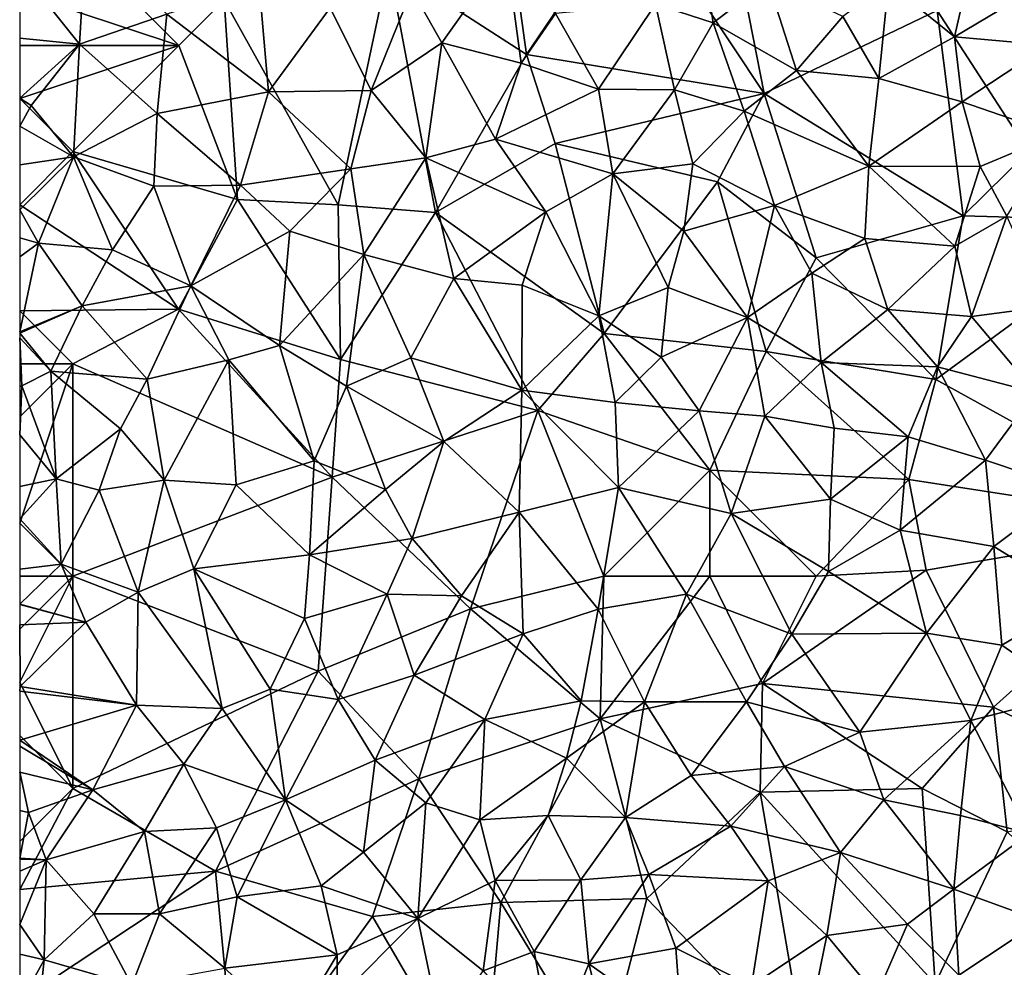
# Model space of a CAD drawing. Extents: x 571000 to 572006, y 6226000 to 6227000.
# Drawn here: x 571000 to 571046, y 6226549 to 6226594 of the extents above; entities that cross this region are included whole.
import ezdxf

# ---------------------------------------------------------------- set-up
doc = ezdxf.new("R2010")
doc.units = 0
doc.header["$MEASUREMENT"] = 0
doc.layers.add('Skov', color=109, linetype='Continuous')
doc.layers.add('Terraen_skov', color=33, linetype='Continuous')

# ---------------------------------------------------------------- blocks, each defined once
blk = doc.blocks.new('1km_6226_571_UTM32_ACAD_1_FMEBLOCK162')
at = {"layer": 'Terraen_skov', "color": 92, "true_color": 0x00cc00}
for points in [[(-29.85, 31.06, 67.64), (-30.58, 35.89, 67.31), (-32.56, 31.94, 67.56)], [(-29.85, 31.06, 67.64), (-27.28, 33.05, 67.56), (-30.58, 35.89, 67.31)], [(-62.5, 33.594, 67.279), (-59.68, 30.06, 67.59), (-59.39, 35.05, 67.24)], [(-59.39, 35.05, 67.24), (-59.68, 30.06, 67.59), (-55.57, 31.48, 67.56)], [(-42.62, 30.13, 67.63), (-39.59, 34.41, 67.3), (-44.03, 32.63, 67.43)], [(-42.62, 30.13, 67.63), (-38.89, 29.17, 67.74), (-39.59, 34.41, 67.3)], [(-39.59, 34.41, 67.3), (-38.89, 29.17, 67.74), (-37.27, 31.51, 67.54)], [(-62.5, 33.594, 67.279), (-62.5, 30.348, 67.567), (-59.68, 30.06, 67.59)], [(-18.49, 30.41, 67.89), (-17.75, 33.64, 67.72), (-21.6, 32.93, 67.68)], [(-18.49, 30.41, 67.89), (-14.31, 32.9, 67.81), (-17.75, 33.64, 67.72)], [(-29.85, 31.06, 67.64), (-25.92, 28.82, 67.9), (-27.28, 33.05, 67.56)], [(-25.92, 28.82, 67.9), (-23.74, 31.37, 67.74), (-27.28, 33.05, 67.56)], [(-22.05, 28.44, 68.01), (-21.6, 32.93, 67.68), (-23.74, 31.37, 67.74)], [(-18.49, 30.41, 67.89), (-21.6, 32.93, 67.68), (-22.05, 28.44, 68.01)], [(-50.78, 27.82, 67.85), (-51.23, 32.88, 67.41), (-55.57, 31.48, 67.56)], [(-50.78, 27.82, 67.85), (-47.88, 31.78, 67.44), (-51.23, 32.88, 67.41)], [(-45.95, 27.88, 67.78), (-44.03, 32.63, 67.43), (-47.88, 31.78, 67.44)], [(-42.62, 30.13, 67.63), (-44.03, 32.63, 67.43), (-45.95, 27.88, 67.78)], [(-18.49, 30.41, 67.89), (-14.08, 30.01, 68.02), (-14.31, 32.9, 67.81)], [(-50.78, 27.82, 67.85), (-45.95, 27.88, 67.78), (-47.88, 31.78, 67.44)], [(-32.56, 31.94, 67.56), (-37.27, 31.51, 67.54), (-35.24, 27.94, 67.85)], [(-31.67, 27.91, 67.88), (-32.56, 31.94, 67.56), (-35.24, 27.94, 67.85)], [(-29.85, 31.06, 67.64), (-32.56, 31.94, 67.56), (-31.67, 27.91, 67.88)], [(-56.03, 26.79, 67.89), (-55.57, 31.48, 67.56), (-59.68, 30.06, 67.59)], [(-50.78, 27.82, 67.85), (-55.57, 31.48, 67.56), (-56.03, 26.79, 67.89)], [(-37.27, 31.51, 67.54), (-38.89, 29.17, 67.74), (-35.24, 27.94, 67.85)], [(-25.92, 28.82, 67.9), (-22.05, 28.44, 68.01), (-23.74, 31.37, 67.74)], [(-29.85, 31.06, 67.64), (-31.67, 27.91, 67.88), (-28.39, 26.9, 68.03)], [(-29.85, 31.06, 67.64), (-28.39, 26.9, 68.03), (-25.92, 28.82, 67.9)], [(-62.5, 30.348, 67.567), (-62.5, 27.519, 67.819), (-59.68, 30.06, 67.59)], [(-18.13, 27.34, 68.12), (-18.49, 30.41, 67.89), (-22.05, 28.44, 68.01)], [(-18.13, 27.34, 68.12), (-14.08, 30.01, 68.02), (-18.49, 30.41, 67.89)], [(-62.5, 27.519, 67.819), (-61.96, 27.18, 67.84), (-59.68, 30.06, 67.59)], [(-59.96, 24.76, 68.02), (-59.68, 30.06, 67.59), (-61.96, 27.18, 67.84)], [(-56.03, 26.79, 67.89), (-59.68, 30.06, 67.59), (-59.96, 24.76, 68.02)], [(-43.38, 24.7, 68.1), (-42.62, 30.13, 67.63), (-45.95, 27.88, 67.78)], [(-40.09, 25.59, 68.04), (-42.62, 30.13, 67.63), (-43.38, 24.7, 68.1)], [(-40.09, 25.59, 68.04), (-38.89, 29.17, 67.74), (-42.62, 30.13, 67.63)], [(-13.66, 25.8, 68.27), (-14.08, 30.01, 68.02), (-18.13, 27.34, 68.12)], [(-40.09, 25.59, 68.04), (-35.24, 27.94, 67.85), (-38.89, 29.17, 67.74)], [(-22.52, 24.31, 68.26), (-25.92, 28.82, 67.9), (-28.39, 26.9, 68.03)], [(-22.52, 24.31, 68.26), (-22.05, 28.44, 68.01), (-25.92, 28.82, 67.9)], [(-18.13, 27.34, 68.12), (-22.05, 28.44, 68.01), (-22.52, 24.31, 68.26)], [(-52.1, 23.42, 68.18), (-50.78, 27.82, 67.85), (-56.03, 26.79, 67.89)], [(-52.1, 23.42, 68.18), (-46.91, 24.19, 68.12), (-50.78, 27.82, 67.85)], [(-50.78, 27.82, 67.85), (-46.91, 24.19, 68.12), (-45.95, 27.88, 67.78)], [(-43.38, 24.7, 68.1), (-45.95, 27.88, 67.78), (-46.91, 24.19, 68.12)], [(-40.09, 25.59, 68.04), (-34.57, 23.96, 68.15), (-35.24, 27.94, 67.85)], [(-34.57, 23.96, 68.15), (-31.67, 27.91, 67.88), (-35.24, 27.94, 67.85)], [(-34.57, 23.96, 68.15), (-30.81, 24.42, 68.16), (-31.67, 27.91, 67.88)], [(-30.81, 24.42, 68.16), (-28.39, 26.9, 68.03), (-31.67, 27.91, 67.88)], [(-62.5, 27.519, 67.819), (-62.5, 27.504, 67.82), (-61.96, 27.18, 67.84)], [(-62.5, 27.504, 67.82), (-62.5, 26.199, 67.92), (-61.96, 27.18, 67.84)], [(-62.5, 26.199, 67.92), (-59.96, 24.76, 68.02), (-61.96, 27.18, 67.84)], [(-30.81, 24.42, 68.16), (-26.96, 22.46, 68.317), (-28.39, 26.9, 68.03)], [(-22.52, 24.31, 68.26), (-28.39, 26.9, 68.03), (-26.96, 22.46, 68.317)], [(-18.13, 27.34, 68.12), (-22.52, 24.31, 68.26), (-17.27, 24.3, 68.29)], [(-13.66, 25.8, 68.27), (-18.13, 27.34, 68.12), (-17.27, 24.3, 68.29)], [(-56.18, 23.37, 68.1), (-56.03, 26.79, 67.89), (-59.96, 24.76, 68.02)], [(-56.18, 23.37, 68.1), (-52.1, 23.42, 68.18), (-56.03, 26.79, 67.89)], [(-62.5, 26.199, 67.92), (-62.5, 24.382, 68.062), (-59.96, 24.76, 68.02)], [(-40.09, 25.59, 68.04), (-43.38, 24.7, 68.1), (-37.72, 22.16, 68.32)], [(-40.09, 25.59, 68.04), (-37.72, 22.16, 68.32), (-34.57, 23.96, 68.15)], [(-13.66, 25.8, 68.27), (-17.27, 24.3, 68.29), (-16.02, 21.96, 68.44)], [(-62.5, 24.382, 68.062), (-62.5, 22.261, 68.252), (-59.96, 24.76, 68.02)], [(-62.5, 22.261, 68.252), (-61.62, 20.68, 68.39), (-59.96, 24.76, 68.02)], [(-61.62, 20.68, 68.39), (-58.13, 20.37, 68.4), (-59.96, 24.76, 68.02)], [(-56.18, 23.37, 68.1), (-59.96, 24.76, 68.02), (-58.13, 20.37, 68.4)], [(-43.38, 24.7, 68.1), (-46.91, 24.19, 68.12), (-46.3, 20.16, 68.48)], [(-43.38, 24.7, 68.1), (-46.3, 20.16, 68.48), (-42.06, 19.02, 68.55)], [(-43.38, 24.7, 68.1), (-42.06, 19.02, 68.55), (-37.72, 22.16, 68.32)], [(-52.1, 23.42, 68.18), (-49.78, 21.25, 68.34), (-46.91, 24.19, 68.12)], [(-49.78, 21.25, 68.34), (-46.3, 20.16, 68.48), (-46.91, 24.19, 68.12)], [(-34.57, 23.96, 68.15), (-31.23, 21.25, 68.38), (-30.81, 24.42, 68.16)], [(-31.23, 21.25, 68.38), (-26.96, 22.46, 68.317), (-30.81, 24.42, 68.16)], [(-22.7, 20.91, 68.45), (-22.52, 24.31, 68.26), (-26.96, 22.46, 68.317)], [(-18.47, 20.54, 68.55), (-22.52, 24.31, 68.26), (-22.7, 20.91, 68.45)], [(-18.47, 20.54, 68.55), (-17.27, 24.3, 68.29), (-22.52, 24.31, 68.26)], [(-18.47, 20.54, 68.55), (-16.02, 21.96, 68.44), (-17.27, 24.3, 68.29)], [(-35.23, 17.27, 68.67), (-34.57, 23.96, 68.15), (-37.72, 22.16, 68.32)], [(-31.96, 18.6, 68.58), (-34.57, 23.96, 68.15), (-35.23, 17.27, 68.67)], [(-31.96, 18.6, 68.58), (-31.23, 21.25, 68.38), (-34.57, 23.96, 68.15)], [(-54.44, 18.67, 68.48), (-56.18, 23.37, 68.1), (-58.13, 20.37, 68.4)], [(-54.44, 18.67, 68.48), (-52.1, 23.42, 68.18), (-56.18, 23.37, 68.1)], [(-54.44, 18.67, 68.48), (-49.78, 21.25, 68.34), (-52.1, 23.42, 68.18)], [(-62.5, 22.261, 68.252), (-62.5, 20.939, 68.342), (-61.62, 20.68, 68.39)], [(-28.23, 17.19, 68.66), (-26.96, 22.46, 68.317), (-31.23, 21.25, 68.38)], [(-28.23, 17.19, 68.66), (-25.2, 19.27, 68.53), (-26.96, 22.46, 68.317)], [(-25.2, 19.27, 68.53), (-22.7, 20.91, 68.45), (-26.96, 22.46, 68.317)], [(-38.84, 18.71, 68.55), (-37.72, 22.16, 68.32), (-42.06, 19.02, 68.55)], [(-38.84, 18.71, 68.55), (-35.23, 17.27, 68.67), (-37.72, 22.16, 68.32)], [(-17.68, 17.24, 68.75), (-16.02, 21.96, 68.44), (-18.47, 20.54, 68.55)], [(-17.68, 17.24, 68.75), (-14.1, 17.71, 68.73), (-16.02, 21.96, 68.44)], [(-62.5, 20.939, 68.342), (-62.5, 20.036, 68.392), (-61.62, 20.68, 68.39)], [(-50.27, 15.87, 68.69), (-49.78, 21.25, 68.34), (-54.44, 18.67, 68.48)], [(-50.27, 15.87, 68.69), (-46.3, 20.16, 68.48), (-49.78, 21.25, 68.34)], [(-31.96, 18.6, 68.58), (-28.23, 17.19, 68.66), (-31.23, 21.25, 68.38)], [(-21.63, 17.56, 68.66), (-22.7, 20.91, 68.45), (-25.2, 19.27, 68.53)], [(-21.63, 17.56, 68.66), (-18.47, 20.54, 68.55), (-22.7, 20.91, 68.45)], [(-62.5, 16.507, 68.459), (-59.56, 17.74, 68.58), (-61.62, 20.68, 68.39)], [(-62.5, 20.036, 68.392), (-62.5, 16.507, 68.459), (-61.62, 20.68, 68.39)], [(-59.56, 17.74, 68.58), (-58.13, 20.37, 68.4), (-61.62, 20.68, 68.39)], [(-21.63, 17.56, 68.66), (-17.68, 17.24, 68.75), (-18.47, 20.54, 68.55)], [(-54.44, 18.67, 68.48), (-58.13, 20.37, 68.4), (-59.56, 17.74, 68.58)], [(-47.11, 13.95, 68.79), (-46.3, 20.16, 68.48), (-50.27, 15.87, 68.69)], [(-44.08, 15.28, 68.78), (-46.3, 20.16, 68.48), (-47.11, 13.95, 68.79)], [(-44.08, 15.28, 68.78), (-42.06, 19.02, 68.55), (-46.3, 20.16, 68.48)], [(-44.08, 15.28, 68.78), (-38.86, 13.77, 68.92), (-42.06, 19.02, 68.55)], [(-38.84, 18.71, 68.55), (-42.06, 19.02, 68.55), (-38.86, 13.77, 68.92)], [(-24.77, 15.06, 68.81), (-25.2, 19.27, 68.53), (-28.23, 17.19, 68.66)], [(-21.63, 17.56, 68.66), (-25.2, 19.27, 68.53), (-24.77, 15.06, 68.81)], [(-54.44, 18.67, 68.48), (-59.56, 17.74, 68.58), (-56.5, 14.28, 68.84)], [(-52.65, 15.19, 68.74), (-54.44, 18.67, 68.48), (-56.5, 14.28, 68.84)], [(-52.65, 15.19, 68.74), (-50.27, 15.87, 68.69), (-54.44, 18.67, 68.48)], [(-38.84, 18.71, 68.55), (-38.86, 13.77, 68.92), (-35.23, 17.27, 68.67)], [(-31.96, 18.6, 68.58), (-35.23, 17.27, 68.67), (-32.3, 15.31, 68.77)], [(-31.96, 18.6, 68.58), (-32.3, 15.31, 68.77), (-28.23, 17.19, 68.66)], [(-62.5, 16.507, 68.459), (-62.5, 16.464, 68.46), (-59.56, 17.74, 68.58)], [(-62.5, 16.464, 68.46), (-62.5, 16.448, 68.462), (-59.56, 17.74, 68.58)], [(-62.5, 16.448, 68.462), (-61.03, 14.66, 68.69), (-59.56, 17.74, 68.58)], [(-61.03, 14.66, 68.69), (-56.5, 14.28, 68.84), (-59.56, 17.74, 68.58)], [(-14.67, 13.65, 68.92), (-14.1, 17.71, 68.73), (-17.68, 17.24, 68.75)], [(-34.47, 13.18, 68.87), (-35.23, 17.27, 68.67), (-38.86, 13.77, 68.92)], [(-34.47, 13.18, 68.87), (-32.3, 15.31, 68.77), (-35.23, 17.27, 68.67)], [(-30.5, 12.79, 68.93), (-28.23, 17.19, 68.66), (-32.3, 15.31, 68.77)], [(-30.5, 12.79, 68.93), (-27.41, 12.54, 68.98), (-28.23, 17.19, 68.66)], [(-27.41, 12.54, 68.98), (-24.77, 15.06, 68.81), (-28.23, 17.19, 68.66)], [(-21.63, 17.56, 68.66), (-24.77, 15.06, 68.81), (-19.29, 14.86, 68.87)], [(-21.63, 17.56, 68.66), (-19.29, 14.86, 68.87), (-17.68, 17.24, 68.75)], [(-14.67, 13.65, 68.92), (-17.68, 17.24, 68.75), (-19.29, 14.86, 68.87)], [(-62.5, 16.448, 68.462), (-62.5, 16.234, 68.483), (-61.03, 14.66, 68.69)], [(-62.5, 16.234, 68.483), (-62.4, 13.97, 68.71), (-61.03, 14.66, 68.69)], [(-62.5, 16.234, 68.483), (-62.5, 13.943, 68.705), (-62.4, 13.97, 68.71)], [(-48.63, 10.43, 69.02), (-50.27, 15.87, 68.69), (-52.65, 15.19, 68.74)], [(-48.63, 10.43, 69.02), (-47.11, 13.95, 68.79), (-50.27, 15.87, 68.69)], [(-34.47, 13.18, 68.87), (-30.5, 12.79, 68.93), (-32.3, 15.31, 68.77)], [(-52.65, 15.19, 68.74), (-56.5, 14.28, 68.84), (-55.69, 9.52, 69.12)], [(-52.65, 15.19, 68.74), (-55.69, 9.52, 69.12), (-52.3, 9.31, 69.16)], [(-48.63, 10.43, 69.02), (-52.65, 15.19, 68.74), (-52.3, 9.31, 69.16)], [(-42.53, 11.34, 69.01), (-44.08, 15.28, 68.78), (-47.11, 13.95, 68.79)], [(-42.53, 11.34, 69.01), (-38.86, 13.77, 68.92), (-44.08, 15.28, 68.78)], [(-24.15, 11.97, 69.02), (-24.77, 15.06, 68.81), (-27.41, 12.54, 68.98)], [(-20.66, 11.57, 69.03), (-19.29, 14.86, 68.87), (-24.77, 15.06, 68.81)], [(-24.15, 11.97, 69.02), (-20.66, 11.57, 69.03), (-24.77, 15.06, 68.81)], [(-17.02, 10.47, 69.13), (-19.29, 14.86, 68.87), (-20.66, 11.57, 69.03)], [(-14.67, 13.65, 68.92), (-19.29, 14.86, 68.87), (-17.02, 10.47, 69.13)], [(-61.03, 14.66, 68.69), (-62.4, 13.97, 68.71), (-60.78, 9.58, 68.97)], [(-57.76, 11.94, 68.98), (-61.03, 14.66, 68.69), (-60.78, 9.58, 68.97)], [(-57.76, 11.94, 68.98), (-56.5, 14.28, 68.84), (-61.03, 14.66, 68.69)], [(-62.5, 13.943, 68.705), (-62.5, 11.651, 68.792), (-62.4, 13.97, 68.71)], [(-62.5, 11.651, 68.792), (-60.78, 9.58, 68.97), (-62.4, 13.97, 68.71)], [(-57.76, 11.94, 68.98), (-55.69, 9.52, 69.12), (-56.5, 14.28, 68.84)], [(-45.27, 9.08, 69.09), (-47.11, 13.95, 68.79), (-48.63, 10.43, 69.02)], [(-45.27, 9.08, 69.09), (-42.53, 11.34, 69.01), (-47.11, 13.95, 68.79)], [(-42.53, 11.34, 69.01), (-38.99, 8.01, 69.15), (-38.86, 13.77, 68.92)], [(-34.3, 9.18, 69.2), (-38.86, 13.77, 68.92), (-38.99, 8.01, 69.15)], [(-34.3, 9.18, 69.2), (-34.47, 13.18, 68.87), (-38.86, 13.77, 68.92)], [(-14.67, 13.65, 68.92), (-17.02, 10.47, 69.13), (-13, 9.11, 69.15)], [(-34.3, 9.18, 69.2), (-30.5, 12.79, 68.93), (-34.47, 13.18, 68.87)], [(-29, 7.96, 69.18), (-30.5, 12.79, 68.93), (-34.3, 9.18, 69.2)], [(-29, 7.96, 69.18), (-27.41, 12.54, 68.98), (-30.5, 12.79, 68.93)], [(-29, 7.96, 69.18), (-24.32, 8.63, 69.13), (-27.41, 12.54, 68.98)], [(-24.15, 11.97, 69.02), (-27.41, 12.54, 68.98), (-24.32, 8.63, 69.13)], [(-62.5, 11.651, 68.792), (-62.5, 9.231, 68.887), (-60.78, 9.58, 68.97)], [(-57.76, 11.94, 68.98), (-60.78, 9.58, 68.97), (-58.76, 9.05, 69.04)], [(-57.76, 11.94, 68.98), (-58.76, 9.05, 69.04), (-55.69, 9.52, 69.12)], [(-24.15, 11.97, 69.02), (-24.32, 8.63, 69.13), (-20.66, 11.57, 69.03)], [(-44.02, 6.77, 69.21), (-42.53, 11.34, 69.01), (-45.27, 9.08, 69.09)], [(-44.02, 6.77, 69.21), (-38.99, 8.01, 69.15), (-42.53, 11.34, 69.01)], [(-21.04, 7.16, 69.25), (-20.66, 11.57, 69.03), (-24.32, 8.63, 69.13)], [(-21.04, 7.16, 69.25), (-17.02, 10.47, 69.13), (-20.66, 11.57, 69.03)], [(-48.86, 6, 69.29), (-48.63, 10.43, 69.02), (-52.3, 9.31, 69.16)], [(-48.86, 6, 69.29), (-45.27, 9.08, 69.09), (-48.63, 10.43, 69.02)], [(-21.04, 7.16, 69.25), (-16.64, 6.4, 69.31), (-17.02, 10.47, 69.13)], [(-16.64, 6.4, 69.31), (-13, 9.11, 69.15), (-17.02, 10.47, 69.13)], [(-62.5, 9.231, 68.887), (-62.5, 7.698, 68.928), (-60.78, 9.58, 68.97)], [(-62.5, 7.698, 68.928), (-60.54, 5.57, 69.09), (-60.78, 9.58, 68.97)], [(-60.54, 5.57, 69.09), (-58.76, 9.05, 69.04), (-60.78, 9.58, 68.97)], [(-56.92, 4.24, 69.24), (-55.69, 9.52, 69.12), (-58.76, 9.05, 69.04)], [(-56.92, 4.24, 69.24), (-54.3, 5.35, 69.3), (-55.69, 9.52, 69.12)], [(-54.3, 5.35, 69.3), (-52.3, 9.31, 69.16), (-55.69, 9.52, 69.12)], [(-54.3, 5.35, 69.3), (-48.86, 6, 69.29), (-52.3, 9.31, 69.16)], [(-56.92, 4.24, 69.24), (-58.76, 9.05, 69.04), (-60.54, 5.57, 69.09)], [(-48.86, 6, 69.29), (-44.02, 6.77, 69.21), (-45.27, 9.08, 69.09)], [(-34.3, 9.18, 69.2), (-38.99, 8.01, 69.15), (-35.26, 3.45, 69.32)], [(-34.3, 9.18, 69.2), (-35.26, 3.45, 69.32), (-31.11, 4.15, 69.38)], [(-29, 7.96, 69.18), (-34.3, 9.18, 69.2), (-31.11, 4.15, 69.38)], [(-12.6, 3.92, 69.38), (-13, 9.11, 69.15), (-16.64, 6.4, 69.31)], [(-24.41, 5.22, 69.32), (-24.32, 8.63, 69.13), (-29, 7.96, 69.18)], [(-24.41, 5.22, 69.32), (-21.04, 7.16, 69.25), (-24.32, 8.63, 69.13)], [(-41.7, 4.07, 69.31), (-38.99, 8.01, 69.15), (-44.02, 6.77, 69.21)], [(-41.7, 4.07, 69.31), (-38.8, 2.28, 69.36), (-38.99, 8.01, 69.15)], [(-38.8, 2.28, 69.36), (-35.26, 3.45, 69.32), (-38.99, 8.01, 69.15)], [(-29, 7.96, 69.18), (-31.11, 4.15, 69.38), (-26.14, 2.27, 69.4)], [(-24.41, 5.22, 69.32), (-29, 7.96, 69.18), (-26.14, 2.27, 69.4)], [(-62.5, 5.325, 68.994), (-60.54, 5.57, 69.09), (-62.5, 7.698, 68.928)], [(-24.41, 5.22, 69.32), (-19.81, 2.31, 69.42), (-21.04, 7.16, 69.25)], [(-21.04, 7.16, 69.25), (-19.81, 2.31, 69.42), (-16.64, 6.4, 69.31)], [(-48.86, 6, 69.29), (-45.19, 4.16, 69.35), (-44.02, 6.77, 69.21)], [(-41.7, 4.07, 69.31), (-44.02, 6.77, 69.21), (-45.19, 4.16, 69.35)], [(-16.26, 1.75, 69.44), (-16.64, 6.4, 69.31), (-19.81, 2.31, 69.42)], [(-16.26, 1.75, 69.44), (-12.6, 3.92, 69.38), (-16.64, 6.4, 69.31)], [(-62.5, 5.325, 68.994), (-62.5, 3.68, 68.543), (-60.54, 5.57, 69.09)], [(-59.39, 2.84, 69.18), (-60.54, 5.57, 69.09), (-62.5, 3.68, 68.543)], [(-59.39, 2.84, 69.18), (-56.92, 4.24, 69.24), (-60.54, 5.57, 69.09)], [(-54.3, 5.35, 69.3), (-49.09, 3, 69.45), (-48.86, 6, 69.29)], [(-48.86, 6, 69.29), (-49.09, 3, 69.45), (-45.19, 4.16, 69.35)], [(-52.97, -1.23, 69.44), (-54.3, 5.35, 69.3), (-56.92, 4.24, 69.24)], [(-54.3, 5.35, 69.3), (-50.71, -0.32, 69.48), (-49.09, 3, 69.45)], [(-52.97, -1.23, 69.44), (-50.71, -0.32, 69.48), (-54.3, 5.35, 69.3)], [(-24.41, 5.22, 69.32), (-26.14, 2.27, 69.4), (-19.81, 2.31, 69.42)], [(-57, -1.07, 69.31), (-56.92, 4.24, 69.24), (-59.39, 2.84, 69.18)], [(-57, -1.07, 69.31), (-52.97, -1.23, 69.44), (-56.92, 4.24, 69.24)], [(-47.5, -0.81, 69.56), (-45.19, 4.16, 69.35), (-49.09, 3, 69.45)], [(-47.5, -0.81, 69.56), (-43.93, 0.34, 69.52), (-45.19, 4.16, 69.35)], [(-41.7, 4.07, 69.31), (-45.19, 4.16, 69.35), (-43.93, 0.34, 69.52)], [(-41.7, 4.07, 69.31), (-43.93, 0.34, 69.52), (-38.8, 2.28, 69.36)], [(-33.08, -0.92, 69.4), (-31.11, 4.15, 69.38), (-35.26, 3.45, 69.32)], [(-33.08, -0.92, 69.4), (-28.28, -0.92, 69.47), (-31.11, 4.15, 69.38)], [(-28.28, -0.92, 69.47), (-26.14, 2.27, 69.4), (-31.11, 4.15, 69.38)], [(-16.26, 1.75, 69.44), (-12.93, -0.56, 69.54), (-12.6, 3.92, 69.38)], [(-62.5, 3.667, 68.542), (-59.39, 2.84, 69.18), (-62.5, 3.68, 68.543)], [(-62.5, 3.667, 68.542), (-62.5, 2.705, 68.685), (-59.39, 2.84, 69.18)], [(-36.06, -0.87, 69.44), (-35.26, 3.45, 69.32), (-38.8, 2.28, 69.36)], [(-33.08, -0.92, 69.4), (-35.26, 3.45, 69.32), (-36.06, -0.87, 69.44)], [(-62.5, 2.705, 68.685), (-62.47, -0.19, 69.12), (-59.39, 2.84, 69.18)], [(-57, -1.07, 69.31), (-59.39, 2.84, 69.18), (-62.47, -0.19, 69.12)], [(-47.5, -0.81, 69.56), (-49.09, 3, 69.45), (-50.71, -0.32, 69.48)], [(-62.5, 2.705, 68.685), (-62.5, -0.169, 69.118), (-62.47, -0.19, 69.12)], [(-40.6, -1.75, 69.57), (-38.8, 2.28, 69.36), (-43.93, 0.34, 69.52)], [(-40.6, -1.75, 69.57), (-36.06, -0.87, 69.44), (-38.8, 2.28, 69.36)], [(-22.94, -2.35, 69.47), (-26.14, 2.27, 69.4), (-28.28, -0.92, 69.47)], [(-22.94, -2.35, 69.47), (-19.81, 2.31, 69.42), (-26.14, 2.27, 69.4)], [(-22.94, -2.35, 69.47), (-17.72, -1.8, 69.47), (-19.81, 2.31, 69.42)], [(-17.72, -1.8, 69.47), (-16.26, 1.75, 69.44), (-19.81, 2.31, 69.42)], [(-17.72, -1.8, 69.47), (-12.93, -0.56, 69.54), (-16.26, 1.75, 69.44)], [(-45.76, -3.66, 69.63), (-43.93, 0.34, 69.52), (-47.5, -0.81, 69.56)], [(-45.76, -3.66, 69.63), (-40.6, -1.75, 69.57), (-43.93, 0.34, 69.52)], [(-62.5, -0.169, 69.118), (-62.5, -0.222, 69.12), (-62.47, -0.19, 69.12)], [(-62.5, -0.222, 69.12), (-62.5, -0.422, 69.121), (-62.47, -0.19, 69.12)], [(-62.5, -0.422, 69.121), (-57, -1.07, 69.31), (-62.47, -0.19, 69.12)], [(-62.5, -0.422, 69.121), (-62.5, -2.727, 69.14), (-57, -1.07, 69.31)], [(-52.97, -1.23, 69.44), (-49.98, -5.54, 69.58), (-50.71, -0.32, 69.48)], [(-49.98, -5.54, 69.58), (-47.5, -0.81, 69.56), (-50.71, -0.32, 69.48)], [(-45.76, -3.66, 69.63), (-47.5, -0.81, 69.56), (-49.98, -5.54, 69.58)], [(-36.75, -3.57, 69.51), (-36.06, -0.87, 69.44), (-40.6, -1.75, 69.57)], [(-36.75, -3.57, 69.51), (-33.08, -0.92, 69.4), (-36.06, -0.87, 69.44)], [(-33.98, -6.37, 69.52), (-33.08, -0.92, 69.4), (-36.75, -3.57, 69.51)], [(-33.98, -6.37, 69.52), (-30.89, -4.39, 69.45), (-33.08, -0.92, 69.4)], [(-30.89, -4.39, 69.45), (-28.28, -0.92, 69.47), (-33.08, -0.92, 69.4)], [(-30.89, -4.39, 69.45), (-26.49, -3.96, 69.44), (-28.28, -0.92, 69.47)], [(-22.94, -2.35, 69.47), (-28.28, -0.92, 69.47), (-26.49, -3.96, 69.44)], [(-17.72, -1.8, 69.47), (-14.97, -7.12, 69.51), (-12.93, -0.56, 69.54)], [(-62.5, -2.727, 69.14), (-59.05, -5.06, 69.3), (-57, -1.07, 69.31)], [(-59.05, -5.06, 69.3), (-54.77, -3.85, 69.42), (-57, -1.07, 69.31)], [(-57, -1.07, 69.31), (-54.77, -3.85, 69.42), (-52.97, -1.23, 69.44)], [(-52.97, -1.23, 69.44), (-54.77, -3.85, 69.42), (-49.98, -5.54, 69.58)], [(-45.76, -3.66, 69.63), (-43.37, -5.68, 69.66), (-40.6, -1.75, 69.57)], [(-43.37, -5.68, 69.66), (-40.84, -6.47, 69.67), (-40.6, -1.75, 69.57)], [(-36.75, -3.57, 69.51), (-40.6, -1.75, 69.57), (-40.84, -6.47, 69.67)], [(-22.94, -2.35, 69.47), (-21.82, -5.54, 69.44), (-17.72, -1.8, 69.47)], [(-18.21, -6.27, 69.48), (-17.72, -1.8, 69.47), (-21.82, -5.54, 69.44)], [(-18.21, -6.27, 69.48), (-14.97, -7.12, 69.51), (-17.72, -1.8, 69.47)], [(-62.5, -2.727, 69.14), (-62.5, -3.005, 69.144), (-59.05, -5.06, 69.3)], [(-22.94, -2.35, 69.47), (-26.49, -3.96, 69.44), (-21.82, -5.54, 69.44)], [(-62.5, -3.005, 69.144), (-62.5, -4.226, 69.168), (-59.05, -5.06, 69.3)], [(-46.31, -8, 69.61), (-45.76, -3.66, 69.63), (-49.98, -5.54, 69.58)], [(-46.31, -8, 69.61), (-43.37, -5.68, 69.66), (-45.76, -3.66, 69.63)], [(-36.75, -3.57, 69.51), (-40.84, -6.47, 69.67), (-37.62, -6.28, 69.64)], [(-33.98, -6.37, 69.52), (-36.75, -3.57, 69.51), (-37.62, -6.28, 69.64)], [(-56.63, -7.03, 69.36), (-54.77, -3.85, 69.42), (-59.05, -5.06, 69.3)], [(-56.63, -7.03, 69.36), (-53.23, -6.85, 69.47), (-54.77, -3.85, 69.42)], [(-53.23, -6.85, 69.47), (-49.98, -5.54, 69.58), (-54.77, -3.85, 69.42)], [(-29.01, -6.78, 69.46), (-26.49, -3.96, 69.44), (-30.89, -4.39, 69.45)], [(-29.01, -6.78, 69.46), (-23.86, -8.01, 69.5), (-26.49, -3.96, 69.44)], [(-23.86, -8.01, 69.5), (-21.82, -5.54, 69.44), (-26.49, -3.96, 69.44)], [(-62.5, -4.226, 69.168), (-62.08, -6.13, 69.22), (-59.05, -5.06, 69.3)], [(-62.5, -4.226, 69.168), (-62.5, -6.042, 69.206), (-62.08, -6.13, 69.22)], [(-33.98, -6.37, 69.52), (-29.01, -6.78, 69.46), (-30.89, -4.39, 69.45)], [(-62.08, -6.13, 69.22), (-61.26, -8.36, 69.23), (-59.05, -5.06, 69.3)], [(-61.26, -8.36, 69.23), (-56.63, -7.03, 69.36), (-59.05, -5.06, 69.3)], [(-53.23, -6.85, 69.47), (-52.26, -10.1, 69.51), (-49.98, -5.54, 69.58)], [(-48.3, -9.58, 69.58), (-49.98, -5.54, 69.58), (-52.26, -10.1, 69.51)], [(-48.3, -9.58, 69.58), (-46.31, -8, 69.61), (-49.98, -5.54, 69.58)], [(-23.86, -8.01, 69.5), (-18.51, -9.74, 69.47), (-21.82, -5.54, 69.44)], [(-18.21, -6.27, 69.48), (-21.82, -5.54, 69.44), (-18.51, -9.74, 69.47)], [(-46.31, -8, 69.61), (-43.76, -11.12, 69.67), (-43.37, -5.68, 69.66)], [(-43.37, -5.68, 69.66), (-43.76, -11.12, 69.67), (-40.84, -6.47, 69.67)], [(-62.5, -6.042, 69.206), (-62.5, -8.279, 69.191), (-62.08, -6.13, 69.22)], [(-62.5, -8.279, 69.191), (-61.26, -8.36, 69.23), (-62.08, -6.13, 69.22)], [(-40.84, -6.47, 69.67), (-43.76, -11.12, 69.67), (-40.12, -9.34, 69.72)], [(-40.84, -6.47, 69.67), (-40.12, -9.34, 69.72), (-37.62, -6.28, 69.64)], [(-36.08, -9.31, 69.64), (-37.62, -6.28, 69.64), (-40.12, -9.34, 69.72)], [(-33.98, -6.37, 69.52), (-37.62, -6.28, 69.64), (-36.08, -9.31, 69.64)], [(-33.98, -6.37, 69.52), (-36.08, -9.31, 69.64), (-32.88, -9.06, 69.55)], [(-33.98, -6.37, 69.52), (-32.88, -9.06, 69.55), (-29.01, -6.78, 69.46)], [(-18.21, -6.27, 69.48), (-18.51, -9.74, 69.47), (-14.97, -7.12, 69.51)], [(-56.63, -7.03, 69.36), (-55.92, -10.9, 69.44), (-53.23, -6.85, 69.47)], [(-53.23, -6.85, 69.47), (-55.92, -10.9, 69.44), (-52.26, -10.1, 69.51)], [(-29.01, -6.78, 69.46), (-32.88, -9.06, 69.55), (-27.26, -9.35, 69.49)], [(-29.01, -6.78, 69.46), (-27.26, -9.35, 69.49), (-23.86, -8.01, 69.5)], [(-59.01, -10.91, 69.35), (-56.63, -7.03, 69.36), (-61.26, -8.36, 69.23)], [(-59.01, -10.91, 69.35), (-55.92, -10.9, 69.44), (-56.63, -7.03, 69.36)], [(-14.42, -11.24, 69.46), (-14.97, -7.12, 69.51), (-18.51, -9.74, 69.47)], [(-62.5, -8.279, 69.191), (-62.5, -8.33, 69.19), (-61.26, -8.36, 69.23)], [(-62.5, -8.33, 69.19), (-62.5, -8.9, 69.201), (-61.26, -8.36, 69.23)], [(-48.3, -9.58, 69.58), (-43.76, -11.12, 69.67), (-46.31, -8, 69.61)], [(-23.86, -8.01, 69.5), (-27.26, -9.35, 69.49), (-24.5, -11.93, 69.5)], [(-20.7, -11.39, 69.47), (-23.86, -8.01, 69.5), (-24.5, -11.93, 69.5)], [(-20.7, -11.39, 69.47), (-18.51, -9.74, 69.47), (-23.86, -8.01, 69.5)], [(-62.5, -11.403, 69.223), (-61.34, -13.08, 69.27), (-61.26, -8.36, 69.23)], [(-62.5, -11.403, 69.223), (-61.26, -8.36, 69.23), (-62.5, -8.9, 69.201)], [(-61.34, -13.08, 69.27), (-59.01, -10.91, 69.35), (-61.26, -8.36, 69.23)], [(-36.08, -9.31, 69.64), (-35.7, -13.26, 69.65), (-32.88, -9.06, 69.55)], [(-31.61, -12.52, 69.57), (-32.88, -9.06, 69.55), (-35.7, -13.26, 69.65)], [(-31.61, -12.52, 69.57), (-27.26, -9.35, 69.49), (-32.88, -9.06, 69.55)], [(-48.3, -9.58, 69.58), (-52.26, -10.1, 69.51), (-47.55, -12.83, 69.61)], [(-48.3, -9.58, 69.58), (-47.55, -12.83, 69.61), (-43.76, -11.12, 69.67)], [(-40.67, -13.59, 69.74), (-40.12, -9.34, 69.72), (-43.76, -11.12, 69.67)], [(-40.67, -13.59, 69.74), (-38.27, -12.68, 69.71), (-40.12, -9.34, 69.72)], [(-36.08, -9.31, 69.64), (-40.12, -9.34, 69.72), (-38.27, -12.68, 69.71)], [(-36.08, -9.31, 69.64), (-38.27, -12.68, 69.71), (-35.7, -13.26, 69.65)], [(-28.04, -14.29, 69.49), (-27.26, -9.35, 69.49), (-31.61, -12.52, 69.57)], [(-28.04, -14.29, 69.49), (-24.5, -11.93, 69.5), (-27.26, -9.35, 69.49)], [(-52.84, -13.46, 69.47), (-52.26, -10.1, 69.51), (-55.92, -10.9, 69.44)], [(-52.84, -13.46, 69.47), (-47.55, -12.83, 69.61), (-52.26, -10.1, 69.51)], [(-20.7, -11.39, 69.47), (-18.28, -13.8, 69.47), (-18.51, -9.74, 69.47)], [(-14.42, -11.24, 69.46), (-18.51, -9.74, 69.47), (-18.28, -13.8, 69.47)], [(-57.22, -14.26, 69.36), (-59.01, -10.91, 69.35), (-61.34, -13.08, 69.27)], [(-57.22, -14.26, 69.36), (-55.92, -10.9, 69.44), (-59.01, -10.91, 69.35)], [(-57.22, -14.26, 69.36), (-52.84, -13.46, 69.47), (-55.92, -10.9, 69.44)], [(-47.57, -14.96, 69.63), (-43.76, -11.12, 69.67), (-47.55, -12.83, 69.61)], [(-42.63, -16.55, 69.64), (-43.76, -11.12, 69.67), (-47.57, -14.96, 69.63)], [(-42.63, -16.55, 69.64), (-40.67, -13.59, 69.74), (-43.76, -11.12, 69.67)], [(-62.5, -11.403, 69.223), (-62.5, -12.801, 69.231), (-61.34, -13.08, 69.27)], [(-22.16, -14.76, 69.44), (-20.7, -11.39, 69.47), (-24.5, -11.93, 69.5)], [(-22.16, -14.76, 69.44), (-18.28, -13.8, 69.47), (-20.7, -11.39, 69.47)], [(-14.42, -11.24, 69.46), (-18.28, -13.8, 69.47), (-15.26, -14.64, 69.43)], [(-28.04, -14.29, 69.49), (-25.1, -14.84, 69.52), (-24.5, -11.93, 69.5)], [(-25.1, -14.84, 69.52), (-22.16, -14.76, 69.44), (-24.5, -11.93, 69.5)], [(-62.5, -12.801, 69.231), (-62.5, -15.158, 69.228), (-61.34, -13.08, 69.27)], [(-49.74, -16.46, 69.57), (-47.55, -12.83, 69.61), (-52.84, -13.46, 69.47)], [(-49.74, -16.46, 69.57), (-47.57, -14.96, 69.63), (-47.55, -12.83, 69.61)], [(-40.67, -13.59, 69.74), (-37.38, -17.38, 69.68), (-38.27, -12.68, 69.71)], [(-35.7, -13.26, 69.65), (-38.27, -12.68, 69.71), (-37.38, -17.38, 69.68)], [(-31.32, -16.36, 69.6), (-31.61, -12.52, 69.57), (-35.7, -13.26, 69.65)], [(-31.32, -16.36, 69.6), (-28.04, -14.29, 69.49), (-31.61, -12.52, 69.57)], [(-62.5, -15.158, 69.228), (-61.69, -16.34, 69.23), (-61.34, -13.08, 69.27)], [(-61.69, -16.34, 69.23), (-57.22, -14.26, 69.36), (-61.34, -13.08, 69.27)], [(-34.56, -17.75, 69.63), (-35.7, -13.26, 69.65), (-37.38, -17.38, 69.68)], [(-34.56, -17.75, 69.63), (-31.32, -16.36, 69.6), (-35.7, -13.26, 69.65)]]:
    blk.add_polyline3d(points, close=True, dxfattribs=at)
blk = doc.blocks.new('1km_6226_571_UTM32_ACAD_1_FMEBLOCK166')
at = {"layer": 'Skov', "color": 107, "true_color": 0x3b7449}
for points in [[(-467.38, 102.65, 86.434), (-471.1, 99.51, 80.074), (-464.94, 90.23, 84.989)], [(-467.38, 102.65, 86.434), (-464.94, 90.23, 84.989), (-456.8, 94.15, 86.044)], [(-476.14, 92.07, 83.544), (-471.1, 99.51, 80.074), (-477.07, 98.78, 67.216)], [(-476.14, 92.07, 83.544), (-464.94, 90.23, 84.989), (-471.1, 99.51, 80.074)], [(-456.8, 94.15, 86.044), (-452.5, 87.5, 68.298), (-442.82, 99.4, 83.739)], [(-476.14, 92.07, 83.544), (-477.07, 98.78, 67.216), (-482.62, 96.26, 78.006)], [(-500, 95, 79.118), (-492.5, 92.5, 67.631), (-497.5, 97.5, 74.857)], [(-492.5, 92.5, 67.631), (-490.38, 94.64, 67.483), (-497.5, 97.5, 74.857)], [(-485.01, 84.99, 68.227), (-482.62, 96.26, 78.006), (-490.38, 94.64, 67.483)], [(-485.01, 84.99, 68.227), (-480.42, 84.63, 68.271), (-482.62, 96.26, 78.006)], [(-476.14, 92.07, 83.544), (-482.62, 96.26, 78.006), (-480.42, 84.63, 68.271)], [(-500, 95, 79.118), (-500, 92.5, 67.532), (-492.5, 92.5, 67.631)], [(-492.5, 92.5, 67.631), (-489.75, 85.25, 76.349), (-490.38, 94.64, 67.483)], [(-485.01, 84.99, 68.227), (-490.38, 94.64, 67.483), (-489.75, 85.25, 76.349)], [(-455.58, 84.48, 81.332), (-456.8, 94.15, 86.044), (-464.94, 90.23, 84.989)], [(-455.58, 84.48, 81.332), (-452.5, 87.5, 68.298), (-456.8, 94.15, 86.044)], [(-500, 90, 67.71), (-492.5, 92.5, 67.631), (-500, 92.5, 67.532)], [(-492.5, 92.5, 67.631), (-500, 90, 67.71), (-497.5, 87.5, 82.154)], [(-492.5, 92.5, 67.631), (-497.5, 87.5, 82.154), (-489.75, 85.25, 76.349)], [(-476.14, 92.07, 83.544), (-480.42, 84.63, 68.271), (-474.79, 87.89, 68.035)], [(-476.14, 92.07, 83.544), (-474.79, 87.89, 68.035), (-464.94, 90.23, 84.989)], [(-500, 85, 82.964), (-497.5, 87.5, 82.154), (-500, 90, 67.71)], [(-467.15, 86.08, 68.217), (-464.94, 90.23, 84.989), (-474.79, 87.89, 68.035)], [(-467.15, 86.08, 68.217), (-462.5, 82.5, 68.491), (-464.94, 90.23, 84.989)], [(-455.58, 84.48, 81.332), (-464.94, 90.23, 84.989), (-462.5, 82.5, 68.491)], [(-480.42, 84.63, 68.271), (-472.48, 78.93, 83.089), (-474.79, 87.89, 68.035)], [(-467.15, 86.08, 68.217), (-474.79, 87.89, 68.035), (-472.48, 78.93, 83.089)], [(-497.5, 87.5, 82.154), (-500, 85, 82.964), (-492.52, 80.08, 68.571)], [(-497.5, 87.5, 82.154), (-492.52, 80.08, 68.571), (-489.75, 85.25, 76.349)], [(-446.7, 84.22, 68.54), (-452.5, 87.5, 68.298), (-455.58, 84.48, 81.332)], [(-464.85, 78.08, 79.329), (-467.15, 86.08, 68.217), (-472.48, 78.93, 83.089)], [(-464.85, 78.08, 79.329), (-462.5, 82.5, 68.491), (-467.15, 86.08, 68.217)], [(-500, 80, 68.396), (-492.52, 80.08, 68.571), (-500, 85, 82.964)], [(-484.9, 77.7, 71.123), (-489.75, 85.25, 76.349), (-492.52, 80.08, 68.571)], [(-484.9, 77.7, 71.123), (-485.01, 84.99, 68.227), (-489.75, 85.25, 76.349)], [(-484.9, 77.7, 71.123), (-480.42, 84.63, 68.271), (-485.01, 84.99, 68.227)], [(-475.6, 75.31, 68.952), (-480.42, 84.63, 68.271), (-484.9, 77.7, 71.123)], [(-475.6, 75.31, 68.952), (-472.48, 78.93, 83.089), (-480.42, 84.63, 68.271)], [(-455.58, 84.48, 81.332), (-462.5, 82.5, 68.491), (-456.87, 76.77, 78.379)], [(-446.7, 84.22, 68.54), (-455.58, 84.48, 81.332), (-456.87, 76.77, 78.379)], [(-446.7, 84.22, 68.54), (-456.87, 76.77, 78.379), (-444.53, 69.95, 87.77)], [(-464.85, 78.08, 79.329), (-456.87, 76.77, 78.379), (-462.5, 82.5, 68.491)], [(-497.5, 77.5, 75.582), (-492.52, 80.08, 68.571), (-500, 80, 68.396)], [(-500, 77.5, 78.312), (-497.5, 77.5, 75.582), (-500, 80, 68.396)], [(-485.28, 72.16, 82.989), (-492.52, 80.08, 68.571), (-497.5, 77.5, 75.582)], [(-484.9, 77.7, 71.123), (-492.52, 80.08, 68.571), (-485.28, 72.16, 82.989)], [(-475.6, 75.31, 68.952), (-467.5, 72.5, 69.032), (-472.48, 78.93, 83.089)], [(-464.85, 78.08, 79.329), (-472.48, 78.93, 83.089), (-467.5, 72.5, 69.032)], [(-464.85, 78.08, 79.329), (-467.5, 72.5, 69.032), (-458.14, 72.06, 69.08)], [(-464.85, 78.08, 79.329), (-458.14, 72.06, 69.08), (-456.87, 76.77, 78.379)], [(-500, 70, 68.78), (-497.5, 67.5, 81.574), (-497.5, 77.5, 75.582)], [(-500, 70, 68.78), (-497.5, 77.5, 75.582), (-500, 75, 68.698)], [(-500, 75, 68.698), (-497.5, 77.5, 75.582), (-500, 77.5, 78.312)], [(-485.28, 72.16, 82.989), (-497.5, 77.5, 75.582), (-497.5, 67.5, 81.574)], [(-475.6, 75.31, 68.952), (-484.9, 77.7, 71.123), (-485.28, 72.16, 82.989)], [(-444.53, 69.95, 87.77), (-456.87, 76.77, 78.379), (-458.14, 72.06, 69.08)], [(-475.6, 75.31, 68.952), (-485.28, 72.16, 82.989), (-478.78, 65.96, 79.762)], [(-475.6, 75.31, 68.952), (-478.78, 65.96, 79.762), (-472.5, 67.5, 77.942)], [(-475.6, 75.31, 68.952), (-472.5, 67.5, 77.942), (-467.5, 72.5, 69.032)], [(-472.5, 67.5, 77.942), (-467.5, 67.5, 69.234), (-467.5, 72.5, 69.032)], [(-462.5, 67.5, 69.236), (-467.5, 72.5, 69.032), (-467.5, 67.5, 69.234)], [(-462.5, 67.5, 69.236), (-458.14, 72.06, 69.08), (-467.5, 72.5, 69.032)], [(-485.28, 72.16, 82.989), (-497.5, 67.5, 81.574), (-485.95, 63.03, 69.482)], [(-485.28, 72.16, 82.989), (-485.95, 63.03, 69.482), (-478.78, 65.96, 79.762)], [(-462.5, 67.5, 69.236), (-457.32, 67.78, 77.744), (-458.14, 72.06, 69.08)], [(-444.53, 69.95, 87.77), (-458.14, 72.06, 69.08), (-457.32, 67.78, 77.744)], [(-500, 70, 68.78), (-500, 67.5, 83.953), (-497.5, 67.5, 81.574)], [(-444.53, 69.95, 87.77), (-457.32, 67.78, 77.744), (-454.15, 61.33, 69.467)], [(-444.53, 69.95, 87.77), (-454.15, 61.33, 69.467), (-445.49, 57.12, 69.58)], [(-462.5, 67.5, 69.236), (-465.02, 62.44, 74.024), (-457.32, 67.78, 77.744)], [(-457.32, 67.78, 77.744), (-465.02, 62.44, 74.024), (-454.15, 61.33, 69.467)], [(-500, 65, 80.063), (-500, 62.5, 69.047), (-497.5, 67.5, 81.574)], [(-500, 65, 80.063), (-497.5, 67.5, 81.574), (-500, 67.5, 83.953)], [(-500, 62.5, 69.047), (-497.5, 57.5, 89.888), (-497.5, 67.5, 81.574)], [(-485.95, 63.03, 69.482), (-497.5, 67.5, 81.574), (-497.5, 57.5, 89.888)], [(-472.5, 67.5, 77.942), (-478.78, 65.96, 79.762), (-472.67, 60.78, 75.306)], [(-472.5, 67.5, 77.942), (-472.67, 60.78, 75.306), (-467.5, 67.5, 69.234)], [(-467.5, 67.5, 69.234), (-472.67, 60.78, 75.306), (-465.02, 62.44, 74.024)], [(-462.5, 67.5, 69.236), (-467.5, 67.5, 69.234), (-465.02, 62.44, 74.024)], [(-485.95, 63.03, 69.482), (-481.2, 57.95, 85.748), (-478.78, 65.96, 79.762)], [(-478.78, 65.96, 79.762), (-481.2, 57.95, 85.748), (-472.67, 60.78, 75.306)], [(-485.95, 63.03, 69.482), (-497.5, 57.5, 89.888), (-490.78, 53.61, 85.983)], [(-485.95, 63.03, 69.482), (-490.78, 53.61, 85.983), (-481.2, 57.95, 85.748)], [(-500, 62.5, 69.047), (-500, 60, 81.874), (-497.5, 57.5, 89.888)], [(-472.67, 60.78, 75.306), (-465.13, 57.33, 83.099), (-465.02, 62.44, 74.024)], [(-465.13, 57.33, 83.099), (-457.5, 57.5, 84.259), (-465.02, 62.44, 74.024)], [(-457.5, 57.5, 84.259), (-454.15, 61.33, 69.467), (-465.02, 62.44, 74.024)], [(-457.5, 57.5, 84.259), (-453.51, 55.46, 80.513), (-454.15, 61.33, 69.467)], [(-445.49, 57.12, 69.58), (-454.15, 61.33, 69.467), (-453.51, 55.46, 80.513)], [(-472.67, 60.78, 75.306), (-481.2, 57.95, 85.748), (-477.35, 52.13, 87.82)], [(-472.67, 60.78, 75.306), (-477.35, 52.13, 87.82), (-470.47, 52.32, 85.021)], [(-472.67, 60.78, 75.306), (-470.47, 52.32, 85.021), (-465.13, 57.33, 83.099)], [(-500, 55, 69.168), (-497.5, 57.5, 89.888), (-500, 60, 81.874)], [(-500, 52.74, 69.182), (-497.5, 57.5, 89.888), (-500, 55, 69.168)], [(-497.5, 57.5, 89.888), (-500, 52.74, 69.182), (-490.78, 53.61, 85.983)], [(-490.78, 53.61, 85.983), (-483.39, 51.47, 69.51), (-481.2, 57.95, 85.748)], [(-483.39, 51.47, 69.51), (-477.35, 52.13, 87.82), (-481.2, 57.95, 85.748)], [(-456.9, 48.29, 69.424), (-457.5, 57.5, 84.259), (-465.13, 57.33, 83.099)], [(-456.9, 48.29, 69.424), (-453.51, 55.46, 80.513), (-457.5, 57.5, 84.259)], [(-465.13, 57.33, 83.099), (-470.47, 52.32, 85.021), (-462.93, 44.47, 80.786)], [(-456.9, 48.29, 69.424), (-465.13, 57.33, 83.099), (-462.93, 44.47, 80.786)], [(-456.9, 48.29, 69.424), (-444.46, 46.82, 78.5), (-453.51, 55.46, 80.513)], [(-500, 47.5, 80.234), (-490.78, 53.61, 85.983), (-500, 52.74, 69.182)], [(-490.78, 53.61, 85.983), (-500, 47.5, 80.234), (-489.75, 42.67, 69.339)], [(-490.78, 53.61, 85.983), (-489.75, 42.67, 69.339), (-483.39, 51.47, 69.51)], [(-483.39, 51.47, 69.51), (-478.19, 42.55, 80.486), (-477.35, 52.13, 87.82)], [(-472.56, 44.26, 69.554), (-477.35, 52.13, 87.82), (-478.19, 42.55, 80.486)], [(-470.47, 52.32, 85.021), (-477.35, 52.13, 87.82), (-472.56, 44.26, 69.554)], [(-470.47, 52.32, 85.021), (-472.56, 44.26, 69.554), (-462.93, 44.47, 80.786)], [(-489.75, 42.67, 69.339), (-478.19, 42.55, 80.486), (-483.39, 51.47, 69.51)]]:
    blk.add_polyline3d(points, close=True, dxfattribs=at)

msp = doc.modelspace()

# ---------------------------------------------------------------- block references
at = {"layer": 'Skov', "color": 107, "true_color": 0x3b7449}
msp.add_blockref('1km_6226_571_UTM32_ACAD_1_FMEBLOCK166', (571500, 6226500), dxfattribs=at)
at = {"layer": 'Terraen_skov', "color": 92, "true_color": 0x00cc00}
msp.add_blockref('1km_6226_571_UTM32_ACAD_1_FMEBLOCK162', (571062.5, 6226562.5), dxfattribs=at)

doc.saveas('drawing.dxf')
